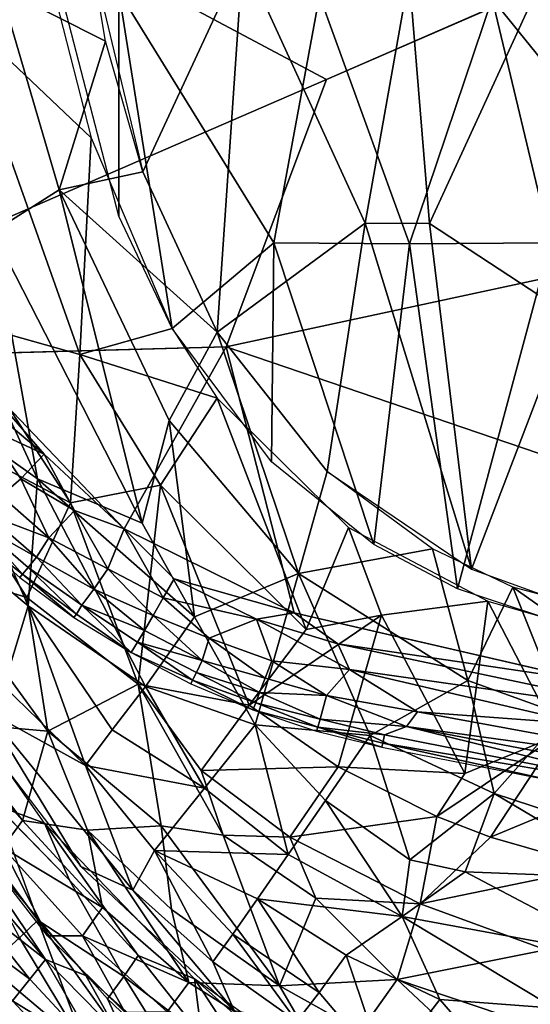
# Model space of a CAD drawing. Units: inches. Extents: x -14.2 to 14.7, y -14 to 12.5.
# Drawn here: x -5.7 to -3.7, y -8.8 to -5.1 of the extents above; entities that cross this region are included whole.
import ezdxf

# ---------------------------------------------------------------- set-up
doc = ezdxf.new("R2010")
doc.units = ezdxf.units.IN
doc.header["$MEASUREMENT"] = 0
for name, color, linetype in [('SEAT-BACK', 5, 'Continuous'), ('SEAT-CUSHIONFABRIC', 5, 'Continuous'), ('SEAT-LEG', 5, 'Continuous')]:
    doc.layers.add(name, color=color, linetype=linetype)

msp = doc.modelspace()

# ---------------------------------------------------------------- linework, layer by layer
at = {"layer": 'SEAT-BACK'}
for points in [[(-5.7359, -4.9886, 17.5428), (-5.3362, -5.1917, 17.3343), (-5.5559, -3.8824, 17.1729)], [(-5.1941, -5.6867, 17.3802), (-4.8161, -4.8689, 16.9948), (-5.465, -4.5573, 17.2593)], [(-5.6084, -4.6098, 17.0298), (-5.2857, -5.003, 16.9353), (-5.286, -5.8553, 17.1544)], [(-4.8161, -4.8689, 16.9948), (-5.1941, -5.6867, 17.3802), (-4.913, -6.2939, 17.398)], [(-4.8161, -4.8689, 16.9948), (-4.913, -6.2939, 17.398), (-4.3523, -5.8806, 17.0712)], [(-4.3523, -5.8806, 17.0712), (-4.1848, -4.9424, 16.8297), (-4.8161, -4.8689, 16.9948)], [(-5.3911, -5.5579, 17.1341), (-5.8951, -5.08, 17.3341), (-5.5492, -4.9352, 17.07)], [(-4.1848, -4.9424, 16.8297), (-4.3523, -5.8806, 17.0712), (-4.1081, -5.8827, 17.0123)], [(-4.1081, -5.8827, 17.0123), (-3.6754, -4.9415, 16.7658), (-4.1848, -4.9424, 16.8297)], [(-3.6754, -4.9415, 16.7658), (-4.1081, -5.8827, 17.0123), (-3.5795, -6.2283, 17.0232)], [(-5.7359, -4.9886, 17.5428), (-5.7632, -5.9136, 17.8335), (-5.5116, -5.7544, 17.6011)], [(-5.5116, -5.7544, 17.6011), (-5.3362, -5.1917, 17.3343), (-5.7359, -4.9886, 17.5428)], [(-5.2857, -5.003, 16.9353), (-5.0839, -6.2803, 17.1642), (-5.286, -5.8553, 17.1544)], [(-5.2857, -5.003, 16.9353), (-4.6984, -5.9552, 16.9044), (-5.0839, -6.2803, 17.1642)], [(-4.6984, -5.9552, 16.9044), (-5.2857, -5.003, 16.9353), (-4.5248, -5.0179, 16.6378)], [(-4.5248, -5.0179, 16.6378), (-4.1835, -5.9595, 16.7571), (-4.6984, -5.9552, 16.9044)], [(-4.1835, -5.9595, 16.7571), (-4.5248, -5.0179, 16.6378), (-3.8708, -5.0289, 16.5112)], [(-3.8708, -5.0289, 16.5112), (-3.6494, -5.9559, 16.686), (-4.1835, -5.9595, 16.7571)], [(-3.1268, -5.9484, 16.6823), (-3.8708, -5.0289, 16.5112), (-3.1823, -5.0113, 16.4966)], [(-3.8708, -5.0289, 16.5112), (-3.1268, -5.9484, 16.6823), (-3.6494, -5.9559, 16.686)], [(-5.4336, -6.3793, 17.3979), (-5.9243, -6.2414, 17.7054), (-5.8951, -5.08, 17.3341)], [(-5.3911, -5.5579, 17.1341), (-5.4336, -6.3793, 17.3979), (-5.8951, -5.08, 17.3341)], [(-5.5116, -5.7544, 17.6011), (-5.1941, -5.6867, 17.3802), (-5.3362, -5.1917, 17.3343)], [(-5.0839, -6.2803, 17.1642), (-5.4336, -6.3793, 17.3979), (-5.3911, -5.5579, 17.1341)], [(-5.5116, -5.7544, 17.6011), (-4.913, -6.2939, 17.398), (-5.1941, -5.6867, 17.3802)], [(-5.1973, -7.0186, 17.8108), (-5.5116, -5.7544, 17.6011), (-5.7632, -5.9136, 17.8335)], [(-5.0952, -6.6293, 17.6036), (-4.913, -6.2939, 17.398), (-5.5116, -5.7544, 17.6011)], [(-5.5116, -5.7544, 17.6011), (-5.1973, -7.0186, 17.8108), (-5.0952, -6.6293, 17.6036)], [(-4.913, -6.2939, 17.398), (-4.4957, -6.8227, 17.3694), (-4.3523, -5.8806, 17.0712)], [(-4.3523, -5.8806, 17.0712), (-4.4957, -6.8227, 17.3694), (-3.9481, -7.1937, 17.3167)], [(-4.1081, -5.8827, 17.0123), (-4.3523, -5.8806, 17.0712), (-3.9481, -7.1937, 17.3167)], [(-4.1081, -5.8827, 17.0123), (-3.9481, -7.1937, 17.3167), (-3.5795, -6.2283, 17.0232)], [(-5.5936, -6.8512, 18.0598), (-5.7632, -5.9136, 17.8335), (-5.9639, -6.0492, 18.0622)], [(-5.7632, -5.9136, 17.8335), (-5.5936, -6.8512, 18.0598), (-5.1973, -7.0186, 17.8108)], [(-4.707, -6.786, 17.1351), (-5.0839, -6.2803, 17.1642), (-4.6984, -5.9552, 16.9044)], [(-4.6984, -5.9552, 16.9044), (-4.3189, -7.0994, 17.0883), (-4.707, -6.786, 17.1351)], [(-4.3189, -7.0994, 17.0883), (-4.6984, -5.9552, 16.9044), (-4.1835, -5.9595, 16.7571)], [(-4.1835, -5.9595, 16.7571), (-4.0023, -7.2673, 17.0567), (-4.3189, -7.0994, 17.0883)], [(-4.0023, -7.2673, 17.0567), (-4.1835, -5.9595, 16.7571), (-3.6494, -5.9559, 16.686)], [(-3.6494, -5.9559, 16.686), (-3.5006, -7.434, 17.0416), (-4.0023, -7.2673, 17.0567)], [(-5.9639, -6.0492, 18.0622), (-5.952, -6.597, 18.3086), (-5.5936, -6.8512, 18.0598)], [(-3.5795, -6.2283, 17.0232), (-3.9481, -7.1937, 17.3167), (-3.4658, -7.3673, 17.3078)], [(-5.4684, -6.9414, 17.6172), (-6.0594, -6.6314, 18.0071), (-5.9243, -6.2414, 17.7054)], [(-5.9243, -6.2414, 17.7054), (-5.4336, -6.3793, 17.3979), (-5.4684, -6.9414, 17.6172)], [(-4.9127, -6.5441, 17.1555), (-5.4336, -6.3793, 17.3979), (-5.0839, -6.2803, 17.1642)], [(-4.6041, -7.2092, 17.5395), (-4.913, -6.2939, 17.398), (-5.0952, -6.6293, 17.6036)], [(-4.913, -6.2939, 17.398), (-4.6041, -7.2092, 17.5395), (-4.4957, -6.8227, 17.3694)], [(-5.1276, -6.8741, 17.3712), (-5.4684, -6.9414, 17.6172), (-5.4336, -6.3793, 17.3979)], [(-5.4336, -6.3793, 17.3979), (-4.9127, -6.5441, 17.1555), (-5.1276, -6.8741, 17.3712)], [(-4.5756, -7.4221, 17.2868), (-5.1276, -6.8741, 17.3712), (-4.9127, -6.5441, 17.1555)], [(-4.5756, -7.4221, 17.2868), (-4.9127, -6.5441, 17.1555), (-4.4144, -7.0354, 17.0997)], [(-5.952, -6.597, 18.3086), (-5.8698, -7.1327, 18.5661), (-5.6288, -7.3327, 18.3841)], [(-5.6288, -7.3327, 18.3841), (-5.5936, -6.8512, 18.0598), (-5.952, -6.597, 18.3086)], [(-6.0594, -6.6314, 18.0071), (-5.4684, -6.9414, 17.6172), (-5.6344, -7.3004, 17.9239)], [(-5.6344, -7.3004, 17.9239), (-6.0073, -7.1855, 18.276), (-6.0594, -6.6314, 18.0071)], [(-4.9982, -7.3744, 17.8266), (-5.0952, -6.6293, 17.6036), (-5.1973, -7.0186, 17.8108)], [(-5.0952, -6.6293, 17.6036), (-4.9982, -7.3744, 17.8266), (-4.6041, -7.2092, 17.5395)], [(-4.4957, -6.8227, 17.3694), (-4.6041, -7.2092, 17.5395), (-4.097, -7.1158, 17.3284)], [(-5.1843, -7.6384, 18.1326), (-5.5936, -6.8512, 18.0598), (-5.6288, -7.3327, 18.3841)], [(-5.5936, -6.8512, 18.0598), (-5.1843, -7.6384, 18.1326), (-4.9982, -7.3744, 17.8266)], [(-4.9982, -7.3744, 17.8266), (-5.1973, -7.0186, 17.8108), (-5.5936, -6.8512, 18.0598)], [(-5.4684, -6.9414, 17.6172), (-5.1276, -6.8741, 17.3712), (-5.2125, -7.6296, 17.7454)], [(-4.7917, -7.7086, 17.5153), (-5.2125, -7.6296, 17.7454), (-5.1276, -6.8741, 17.3712)], [(-5.1276, -6.8741, 17.3712), (-4.5756, -7.4221, 17.2868), (-4.7917, -7.7086, 17.5153)], [(-5.2125, -7.6296, 17.7454), (-5.6344, -7.3004, 17.9239), (-5.4684, -6.9414, 17.6172)], [(-4.5756, -7.4221, 17.2868), (-4.4144, -7.0354, 17.0997), (-4.2894, -7.3674, 17.1617)], [(-4.2894, -7.3674, 17.1617), (-4.4144, -7.0354, 17.0997), (-3.8863, -7.3149, 17.0487)], [(-3.9623, -7.6148, 17.4594), (-4.097, -7.1158, 17.3284), (-4.6041, -7.2092, 17.5395)], [(-4.097, -7.1158, 17.3284), (-3.9623, -7.6148, 17.4594), (-3.7925, -7.2614, 17.3083)], [(-5.8698, -7.1327, 18.5661), (-5.7216, -7.6361, 18.8494), (-5.6288, -7.3327, 18.3841)], [(-6.0073, -7.1855, 18.276), (-5.6344, -7.3004, 17.9239), (-5.5547, -7.8074, 18.1911)], [(-5.5547, -7.8074, 18.1911), (-5.9291, -7.7743, 18.731), (-6.0073, -7.1855, 18.276)], [(-4.9982, -7.3744, 17.8266), (-4.7687, -7.7836, 17.8946), (-4.6041, -7.2092, 17.5395)], [(-4.3333, -7.8239, 17.6831), (-4.6041, -7.2092, 17.5395), (-4.7687, -7.7836, 17.8946)], [(-4.6041, -7.2092, 17.5395), (-4.3333, -7.8239, 17.6831), (-3.9623, -7.6148, 17.4594)], [(-3.5988, -7.7465, 17.4468), (-3.7925, -7.2614, 17.3083), (-3.9623, -7.6148, 17.4594)], [(-3.1261, -7.4389, 17.326), (-3.7925, -7.2614, 17.3083), (-3.3039, -7.6069, 17.3771)], [(-3.7925, -7.2614, 17.3083), (-3.5988, -7.7465, 17.4468), (-3.3039, -7.6069, 17.3771)], [(-5.2125, -7.6296, 17.7454), (-5.5547, -7.8074, 18.1911), (-5.6344, -7.3004, 17.9239)], [(-4.2894, -7.3674, 17.1617), (-3.8863, -7.3149, 17.0487), (-3.9743, -7.9684, 17.3082)], [(-3.6226, -7.8236, 17.179), (-3.9743, -7.9684, 17.3082), (-3.8863, -7.3149, 17.0487)], [(-3.8863, -7.3149, 17.0487), (-3.3613, -7.466, 17.0464), (-3.6226, -7.8236, 17.179)], [(-5.4116, -7.9373, 18.6902), (-5.6288, -7.3327, 18.3841), (-5.7216, -7.6361, 18.8494)], [(-5.4116, -7.9373, 18.6902), (-5.3106, -7.8027, 18.3996), (-5.6288, -7.3327, 18.3841)], [(-5.6288, -7.3327, 18.3841), (-5.3106, -7.8027, 18.3996), (-5.1843, -7.6384, 18.1326)], [(-4.7687, -7.7836, 17.8946), (-4.9982, -7.3744, 17.8266), (-5.1843, -7.6384, 18.1326)], [(-4.7917, -7.7086, 17.5153), (-4.2894, -7.3674, 17.1617), (-4.4538, -7.9422, 17.4644)], [(-4.2894, -7.3674, 17.1617), (-4.7917, -7.7086, 17.5153), (-4.5756, -7.4221, 17.2868)], [(-3.9743, -7.9684, 17.3082), (-4.4538, -7.9422, 17.4644), (-4.2894, -7.3674, 17.1617)], [(-6.262, -7.4608, 19.0644), (-5.6511, -8.146, 18.7254), (-5.7251, -8.2487, 19.0742)], [(-5.6511, -8.146, 18.7254), (-6.262, -7.4608, 19.0644), (-5.9291, -7.7743, 18.731)], [(-5.75, -8.0892, 20.2934), (-5.5674, -8.156, 19.4973), (-5.9583, -7.6015, 19.4768)], [(-3.8624, -8.0434, 17.6384), (-3.9623, -7.6148, 17.4594), (-4.3333, -7.8239, 17.6831)], [(-3.5988, -7.7465, 17.4468), (-3.9623, -7.6148, 17.4594), (-3.8624, -8.0434, 17.6384)], [(-5.7216, -7.6361, 18.8494), (-5.7897, -7.7283, 19.1667), (-5.4116, -7.9373, 18.6902)], [(-5.5547, -7.8074, 18.1911), (-5.2125, -7.6296, 17.7454), (-5.125, -8.1659, 18.0622)], [(-4.9605, -8.0235, 18.2319), (-5.1843, -7.6384, 18.1326), (-5.3106, -7.8027, 18.3996)], [(-5.2125, -7.6296, 17.7454), (-4.7917, -7.7086, 17.5153), (-4.9735, -7.9563, 17.774)], [(-4.8896, -8.2021, 17.894), (-5.125, -8.1659, 18.0622), (-5.2125, -7.6296, 17.7454)], [(-5.2125, -7.6296, 17.7454), (-4.9735, -7.9563, 17.774), (-4.8896, -8.2021, 17.894)], [(-5.1843, -7.6384, 18.1326), (-4.9605, -8.0235, 18.2319), (-4.7687, -7.7836, 17.8946)], [(-4.4538, -7.9422, 17.4644), (-4.9735, -7.9563, 17.774), (-4.7917, -7.7086, 17.5153)], [(-5.4298, -8.3204, 19.5045), (-5.7897, -7.7283, 19.1667), (-5.8319, -7.7961, 19.4834)], [(-5.4298, -8.3204, 19.5045), (-5.2326, -8.4101, 19.1773), (-5.7897, -7.7283, 19.1667)], [(-5.2326, -8.4101, 19.1773), (-5.4116, -7.9373, 18.6902), (-5.7897, -7.7283, 19.1667)], [(-2.9169, -8.3538, 17.7505), (-3.5988, -7.7465, 17.4468), (-3.8624, -8.0434, 17.6384)], [(-5.9291, -7.7743, 18.731), (-5.5547, -7.8074, 18.1911), (-5.6511, -8.146, 18.7254)], [(-4.6433, -8.2752, 18.1989), (-4.7687, -7.7836, 17.8946), (-4.9605, -8.0235, 18.2319)], [(-4.7687, -7.7836, 17.8946), (-4.6433, -8.2752, 18.1989), (-4.5022, -8.0705, 17.9253)], [(-4.7687, -7.7836, 17.8946), (-4.5022, -8.0705, 17.9253), (-4.3333, -7.8239, 17.6831)], [(-5.4044, -8.1822, 18.3885), (-5.6511, -8.146, 18.7254), (-5.5547, -7.8074, 18.1911)], [(-5.125, -8.1659, 18.0622), (-5.4044, -8.1822, 18.3885), (-5.5547, -7.8074, 18.1911)], [(-5.3106, -7.8027, 18.3996), (-5.4116, -7.9373, 18.6902), (-4.9605, -8.0235, 18.2319)], [(-4.1828, -8.2949, 17.9273), (-4.3333, -7.8239, 17.6831), (-4.5022, -8.0705, 17.9253)], [(-4.3333, -7.8239, 17.6831), (-4.1828, -8.2949, 17.9273), (-3.8624, -8.0434, 17.6384)], [(-4.0795, -8.1305, 17.4246), (-3.6226, -7.8236, 17.179), (-3.8764, -8.2098, 17.4175)], [(-3.6226, -7.8236, 17.179), (-4.0795, -8.1305, 17.4246), (-3.9743, -7.9684, 17.3082)], [(-3.2657, -7.9548, 17.2175), (-3.8764, -8.2098, 17.4175), (-3.6226, -7.8236, 17.179)], [(-5.7251, -8.2487, 19.0742), (-5.5565, -8.5831, 19.4521), (-6.1001, -7.8825, 19.4314)], [(-5.4116, -7.9373, 18.6902), (-5.2326, -8.4101, 19.1773), (-5.15, -8.2602, 18.7276)], [(-5.15, -8.2602, 18.7276), (-4.9605, -8.0235, 18.2319), (-5.4116, -7.9373, 18.6902)], [(-4.9735, -7.9563, 17.774), (-4.4538, -7.9422, 17.4644), (-4.6378, -8.2095, 17.7288)], [(-4.0795, -8.1305, 17.4246), (-4.6378, -8.2095, 17.7288), (-4.4538, -7.9422, 17.4644)], [(-4.4538, -7.9422, 17.4644), (-3.9743, -7.9684, 17.3082), (-4.0795, -8.1305, 17.4246)], [(-4.6378, -8.2095, 17.7288), (-4.8896, -8.2021, 17.894), (-4.9735, -7.9563, 17.774)], [(-3.8764, -8.2098, 17.4175), (-3.2657, -7.9548, 17.2175), (-3.4756, -8.3248, 17.4311)], [(-4.9605, -8.0235, 18.2319), (-5.15, -8.2602, 18.7276), (-4.6433, -8.2752, 18.1989)], [(-5.9526, -8.0369, 22.5702), (-5.662, -8.5904, 23.5642), (-5.5922, -8.5235, 22.6355)], [(-5.5922, -8.5235, 22.6355), (-5.75, -8.0892, 20.2934), (-5.9526, -8.0369, 22.5702)], [(-4.1828, -8.2949, 17.9273), (-3.9722, -8.3404, 17.887), (-3.8624, -8.0434, 17.6384)], [(-3.3198, -8.3664, 17.7858), (-3.8624, -8.0434, 17.6384), (-3.9722, -8.3404, 17.887)], [(-3.8624, -8.0434, 17.6384), (-3.3198, -8.3664, 17.7858), (-2.9169, -8.3538, 17.7505)], [(-5.4106, -8.7339, 19.4568), (-5.5639, -8.6735, 19.831), (-5.9705, -8.0714, 19.4369)], [(-5.9705, -8.0714, 19.4369), (-5.5639, -8.6735, 19.831), (-5.8244, -8.3629, 19.8055)], [(-5.4733, -8.372, 19.9007), (-5.5674, -8.156, 19.4973), (-5.75, -8.0892, 20.2934)], [(-4.2109, -8.5104, 18.1474), (-4.5022, -8.0705, 17.9253), (-4.6433, -8.2752, 18.1989)], [(-4.5022, -8.0705, 17.9253), (-4.2109, -8.5104, 18.1474), (-4.1828, -8.2949, 17.9273)], [(-4.6378, -8.2095, 17.7288), (-4.0795, -8.1305, 17.4246), (-4.1428, -8.4619, 17.6736)], [(-3.8764, -8.2098, 17.4175), (-4.1428, -8.4619, 17.6736), (-4.0795, -8.1305, 17.4246)], [(-5.3473, -8.4763, 18.7162), (-5.7251, -8.2487, 19.0742), (-5.6511, -8.146, 18.7254)], [(-5.6511, -8.146, 18.7254), (-5.4044, -8.1822, 18.3885), (-5.3473, -8.4763, 18.7162)], [(-5.2118, -8.6581, 19.9339), (-4.9982, -8.7469, 19.5271), (-5.5674, -8.156, 19.4973)], [(-5.2118, -8.6581, 19.9339), (-5.5674, -8.156, 19.4973), (-5.4733, -8.372, 19.9007)], [(-5.4044, -8.1822, 18.3885), (-5.125, -8.1659, 18.0622), (-5.0863, -8.4831, 18.366)], [(-4.6771, -8.7723, 18.3317), (-5.0863, -8.4831, 18.366), (-5.125, -8.1659, 18.0622)], [(-5.125, -8.1659, 18.0622), (-4.8896, -8.2021, 17.894), (-4.6771, -8.7723, 18.3317)], [(-5.0198, -8.7602, 18.7064), (-5.3473, -8.4763, 18.7162), (-5.4044, -8.1822, 18.3885)], [(-5.4044, -8.1822, 18.3885), (-5.0863, -8.4831, 18.366), (-5.0198, -8.7602, 18.7064)], [(-4.5386, -8.4399, 17.8564), (-4.6771, -8.7723, 18.3317), (-4.8896, -8.2021, 17.894)], [(-4.8896, -8.2021, 17.894), (-4.6378, -8.2095, 17.7288), (-4.5386, -8.4399, 17.8564)], [(-4.1428, -8.4619, 17.6736), (-4.5386, -8.4399, 17.8564), (-4.6378, -8.2095, 17.7288)], [(-3.4756, -8.3248, 17.4311), (-4.1428, -8.4619, 17.6736), (-3.8764, -8.2098, 17.4175)], [(-5.4238, -8.5829, 19.0758), (-5.5565, -8.5831, 19.4521), (-5.7251, -8.2487, 19.0742)], [(-5.7251, -8.2487, 19.0742), (-5.3473, -8.4763, 18.7162), (-5.4238, -8.5829, 19.0758)], [(-4.9295, -8.6823, 19.1832), (-5.15, -8.2602, 18.7276), (-5.2326, -8.4101, 19.1773)], [(-5.15, -8.2602, 18.7276), (-4.8539, -8.5768, 18.8305), (-4.7595, -8.4426, 18.5015)], [(-4.7595, -8.4426, 18.5015), (-4.6433, -8.2752, 18.1989), (-5.15, -8.2602, 18.7276)], [(-5.15, -8.2602, 18.7276), (-4.9295, -8.6823, 19.1832), (-4.8539, -8.5768, 18.8305)], [(-4.6433, -8.2752, 18.1989), (-4.7595, -8.4426, 18.5015), (-4.2109, -8.5104, 18.1474)], [(-4.8484, -8.867, 19.535), (-5.2326, -8.4101, 19.1773), (-5.4298, -8.3204, 19.5045)], [(-4.1828, -8.2949, 17.9273), (-4.2109, -8.5104, 18.1474), (-3.9722, -8.3404, 17.887)], [(-4.1428, -8.4619, 17.6736), (-3.4756, -8.3248, 17.4311), (-3.6673, -8.6364, 17.6972)], [(-3.3498, -8.6686, 18.0524), (-3.9722, -8.3404, 17.887), (-4.2109, -8.5104, 18.1474)], [(-3.9722, -8.3404, 17.887), (-3.3498, -8.6686, 18.0524), (-3.3198, -8.3664, 17.7858)], [(-5.5639, -8.6735, 19.831), (-5.8781, -8.4282, 20.6944), (-5.8244, -8.3629, 19.8055)], [(-5.4733, -8.372, 19.9007), (-5.2664, -8.737, 20.8465), (-5.2118, -8.6581, 19.9339)], [(-5.6228, -8.7472, 20.7478), (-5.9508, -8.505, 22.5484), (-5.8781, -8.4282, 20.6944)], [(-5.8781, -8.4282, 20.6944), (-5.5639, -8.6735, 19.831), (-5.6228, -8.7472, 20.7478)], [(-4.8484, -8.867, 19.535), (-4.9295, -8.6823, 19.1832), (-5.2326, -8.4101, 19.1773)], [(-4.5261, -8.7976, 18.828), (-4.7595, -8.4426, 18.5015), (-4.8539, -8.5768, 18.8305)], [(-4.7595, -8.4426, 18.5015), (-4.5261, -8.7976, 18.828), (-4.4236, -8.6563, 18.4869)], [(-4.4236, -8.6563, 18.4869), (-4.2109, -8.5104, 18.1474), (-4.7595, -8.4426, 18.5015)], [(-4.2304, -8.7486, 17.9946), (-4.6771, -8.7723, 18.3317), (-4.5386, -8.4399, 17.8564)], [(-4.5386, -8.4399, 17.8564), (-4.1428, -8.4619, 17.6736), (-4.2304, -8.7486, 17.9946)], [(-3.6673, -8.6364, 17.6972), (-4.2304, -8.7486, 17.9946), (-4.1428, -8.4619, 17.6736)], [(-5.9508, -8.505, 22.5484), (-5.6228, -8.7472, 20.7478), (-5.6894, -8.8302, 22.5903)], [(-5.0198, -8.7602, 18.7064), (-5.4238, -8.5829, 19.0758), (-5.3473, -8.4763, 18.7162)], [(-4.6771, -8.7723, 18.3317), (-5.0198, -8.7602, 18.7064), (-5.0863, -8.4831, 18.366)], [(-4.0688, -8.8241, 18.4918), (-4.2109, -8.5104, 18.1474), (-4.4236, -8.6563, 18.4869)], [(-3.6335, -8.8569, 18.3482), (-4.2109, -8.5104, 18.1474), (-4.0688, -8.8241, 18.4918)], [(-4.2109, -8.5104, 18.1474), (-3.6335, -8.8569, 18.3482), (-3.3498, -8.6686, 18.0524)], [(-5.662, -8.5904, 23.5642), (-5.4115, -9.0062, 24.279), (-5.5922, -8.5235, 22.6355)], [(-5.5922, -8.5235, 22.6355), (-5.3286, -8.8227, 22.6773), (-5.2664, -8.737, 20.8465)], [(-5.5922, -8.5235, 22.6355), (-5.4115, -9.0062, 24.279), (-5.2328, -9.028, 23.5579)], [(-5.5922, -8.5235, 22.6355), (-5.2328, -9.028, 23.5579), (-5.3286, -8.8227, 22.6773)], [(-5.4238, -8.5829, 19.0758), (-5.2611, -8.8743, 19.4615), (-5.5565, -8.5831, 19.4521)], [(-5.1027, -8.871, 19.0772), (-5.2611, -8.8743, 19.4615), (-5.4238, -8.5829, 19.0758)], [(-5.4238, -8.5829, 19.0758), (-5.0198, -8.7602, 18.7064), (-5.1027, -8.871, 19.0772)], [(-4.611, -8.9087, 19.1918), (-4.8539, -8.5768, 18.8305), (-4.9295, -8.6823, 19.1832)], [(-4.8539, -8.5768, 18.8305), (-4.611, -8.9087, 19.1918), (-4.5261, -8.7976, 18.828)], [(-5.4115, -9.0062, 24.279), (-5.662, -8.5904, 23.5642), (-5.7796, -8.6965, 24.4837)], [(-4.9715, -8.9632, 20.4385), (-5.2118, -8.6581, 19.9339), (-5.2664, -8.737, 20.8465)], [(-5.2118, -8.6581, 19.9339), (-4.9715, -8.9632, 20.4385), (-4.9982, -8.7469, 19.5271)], [(-4.2762, -9.094, 19.2057), (-4.4236, -8.6563, 18.4869), (-4.5261, -8.7976, 18.828)], [(-4.4236, -8.6563, 18.4869), (-4.2762, -9.094, 19.2057), (-4.0688, -8.8241, 18.4918)], [(-4.2304, -8.7486, 17.9946), (-3.6673, -8.6364, 17.6972), (-3.6393, -8.9486, 18.0138)], [(-5.659, -9.2553, 25.6134), (-5.7796, -8.6965, 24.4837), (-6.0711, -8.9489, 25.8412)], [(-5.7796, -8.6965, 24.4837), (-5.659, -9.2553, 25.6134), (-5.4115, -9.0062, 24.279)], [(-5.3547, -9.0352, 20.8057), (-5.6228, -8.7472, 20.7478), (-5.5639, -8.6735, 19.831)], [(-5.5639, -8.6735, 19.831), (-5.2864, -8.9546, 19.8585), (-5.3547, -9.0352, 20.8057)], [(-5.4106, -8.7339, 19.4568), (-5.2864, -8.9546, 19.8585), (-5.5639, -8.6735, 19.831)], [(-4.8484, -8.867, 19.535), (-4.611, -8.9087, 19.1918), (-4.9295, -8.6823, 19.1832)], [(-5.1081, -9.004, 19.4662), (-5.2864, -8.9546, 19.8585), (-5.4106, -8.7339, 19.4568)], [(-5.3547, -9.0352, 20.8057), (-5.6894, -8.8302, 22.5903), (-5.6228, -8.7472, 20.7478)], [(-5.0498, -9.087, 22.7188), (-5.2664, -8.737, 20.8465), (-5.3286, -8.8227, 22.6773)], [(-5.2664, -8.737, 20.8465), (-5.0498, -9.087, 22.7188), (-4.9715, -8.9632, 20.4385)], [(-4.4872, -9.0982, 18.7014), (-5.1027, -8.871, 19.0772), (-5.0198, -8.7602, 18.7064)], [(-5.0198, -8.7602, 18.7064), (-4.6771, -8.7723, 18.3317), (-4.4872, -9.0982, 18.7014)], [(-4.7046, -9.1986, 20.6421), (-4.9982, -8.7469, 19.5271), (-4.9715, -8.9632, 20.4385)], [(-4.9982, -8.7469, 19.5271), (-4.7046, -9.1986, 20.6421), (-4.6064, -9.0954, 19.7612)], [(-4.6064, -9.0954, 19.7612), (-4.538, -9.0769, 19.5512), (-4.9982, -8.7469, 19.5271)], [(-4.6771, -8.7723, 18.3317), (-4.2304, -8.7486, 17.9946), (-4.3693, -8.9443, 18.3357)], [(-4.3693, -8.9443, 18.3357), (-4.4872, -9.0982, 18.7014), (-4.6771, -8.7723, 18.3317)], [(-3.7888, -9.163, 18.353), (-4.3693, -8.9443, 18.3357), (-4.2304, -8.7486, 17.9946)], [(-4.2304, -8.7486, 17.9946), (-3.6393, -8.9486, 18.0138), (-3.7888, -9.163, 18.353)], [(-4.2762, -9.094, 19.2057), (-4.5261, -8.7976, 18.828), (-4.611, -8.9087, 19.1918)], [(-5.413, -9.1237, 22.634), (-5.7455, -8.8992, 23.487), (-5.6894, -8.8302, 22.5903)], [(-5.6894, -8.8302, 22.5903), (-5.3547, -9.0352, 20.8057), (-5.413, -9.1237, 22.634)], [(-5.3286, -8.8227, 22.6773), (-5.2328, -9.028, 23.5579), (-5.0498, -9.087, 22.7188)], [(-3.819, -9.1142, 18.855), (-4.0688, -8.8241, 18.4918), (-4.2762, -9.094, 19.2057)], [(-4.0688, -8.8241, 18.4918), (-3.819, -9.1142, 18.855), (-3.6335, -8.8569, 18.3482)]]:
    msp.add_3dface(points, dxfattribs=at)
at = {"layer": 'SEAT-BACK', "invisible_edges": 2}
for points in [[(-5.75, -8.0892, 20.2934), (-5.5922, -8.5235, 22.6355), (-5.4733, -8.372, 19.9007)], [(-5.2664, -8.737, 20.8465), (-5.4733, -8.372, 19.9007), (-5.5922, -8.5235, 22.6355)]]:
    msp.add_3dface(points, dxfattribs=at)
at = {"layer": 'SEAT-CUSHIONFABRIC'}
for points, invisible_edges in [([(-5.4941, -4.8047, 18.9265), (-4.4979, -5.3369, 18.9535), (-2.6867, -3.6331, 19.0916)], 2), ([(-1.2373, -3.9126, 19.1286), (-2.6867, -3.6331, 19.0916), (-4.4979, -5.3369, 18.9535)], 2), ([(-4.8789, -6.3504, 18.9025), (-1.1651, -5.548, 19.0421), (-1.2373, -3.9126, 19.1286)], 12), ([(-1.2373, -3.9126, 19.1286), (-4.4979, -5.3369, 18.9535), (-4.8789, -6.3504, 18.9025)], 12), ([(-5.4941, -4.8047, 18.9265), (-6.4603, -5.0468, 18.8714), (-6.3158, -5.653, 18.8704)], 2), ([(-6.1356, -6.0467, 18.8717), (-5.4941, -4.8047, 18.9265), (-6.3158, -5.653, 18.8704)], 1), ([(-4.4979, -5.3369, 18.9535), (-5.4941, -4.8047, 18.9265), (-6.1356, -6.0467, 18.8717)], 2), ([(-5.8991, -6.3782, 18.8741), (-4.4979, -5.3369, 18.9535), (-6.1356, -6.0467, 18.8717)], 1), ([(-5.8991, -6.3782, 18.8741), (-4.8789, -6.3504, 18.9025), (-4.4979, -5.3369, 18.9535)], 12), ([(-4.8789, -6.3504, 18.9025), (-3.4797, -6.8272, 18.9097), (-1.1651, -5.548, 19.0421)], 2), ([(-3.4797, -6.8272, 18.9097), (-4.8789, -6.3504, 18.9025), (-4.6204, -7.3582, 18.8636)], 12), ([(-4.6204, -7.3582, 18.8636), (-3.4917, -7.6194, 18.8576), (-3.4797, -6.8272, 18.9097)], 12)]:
    msp.add_3dface(points, dxfattribs=dict(at, invisible_edges=invisible_edges))
for points in [[(-5.9744, -6.4183, 18.8582), (-5.5687, -6.7571, 18.8722), (-5.8991, -6.3782, 18.8741)], [(-4.8789, -6.3504, 18.9025), (-5.8991, -6.3782, 18.8741), (-5.2649, -7.0398, 18.8668)], [(-5.8991, -6.3782, 18.8741), (-5.5687, -6.7571, 18.8722), (-5.2649, -7.0398, 18.8668)], [(-4.8789, -6.3504, 18.9025), (-5.2649, -7.0398, 18.8668), (-4.6204, -7.3582, 18.8636)], [(-5.5687, -6.7571, 18.8722), (-5.9744, -6.4183, 18.8582), (-5.7884, -6.6554, 18.8546)], [(-5.7884, -6.6554, 18.8546), (-5.7317, -6.9156, 18.7825), (-5.6566, -6.8503, 18.8379)], [(-5.6566, -6.8503, 18.8379), (-5.5687, -6.7571, 18.8722), (-5.7884, -6.6554, 18.8546)], [(-5.6566, -6.8503, 18.8379), (-5.454, -6.9701, 18.8524), (-5.5687, -6.7571, 18.8722)], [(-5.5687, -6.7571, 18.8722), (-5.454, -6.9701, 18.8524), (-5.2649, -7.0398, 18.8668)], [(-5.7317, -6.9156, 18.7825), (-5.5512, -7.0741, 18.7813), (-5.6566, -6.8503, 18.8379)], [(-5.6566, -6.8503, 18.8379), (-5.5512, -7.0741, 18.7813), (-5.454, -6.9701, 18.8524)], [(-5.5512, -7.0741, 18.7813), (-5.7317, -6.9156, 18.7825), (-5.7844, -6.9853, 18.6959)], [(-5.5512, -7.0741, 18.7813), (-5.3276, -7.1914, 18.8058), (-5.454, -6.9701, 18.8524)], [(-5.3276, -7.1914, 18.8058), (-5.2649, -7.0398, 18.8668), (-5.454, -6.9701, 18.8524)], [(-5.8196, -7.0222, 18.6164), (-5.5975, -7.1477, 18.6946), (-5.7844, -6.9853, 18.6959)], [(-5.5975, -7.1477, 18.6946), (-5.5512, -7.0741, 18.7813), (-5.7844, -6.9853, 18.6959)], [(-5.8499, -7.0586, 18.4686), (-5.6508, -7.2126, 18.5298), (-5.8196, -7.0222, 18.6164)], [(-5.8196, -7.0222, 18.6164), (-5.6297, -7.1871, 18.6151), (-5.5975, -7.1477, 18.6946)], [(-5.8196, -7.0222, 18.6164), (-5.6508, -7.2126, 18.5298), (-5.6297, -7.1871, 18.6151)], [(-5.2649, -7.0398, 18.8668), (-5.3276, -7.1914, 18.8058), (-5.1171, -7.3019, 18.8124)], [(-5.1171, -7.3019, 18.8124), (-5.0753, -7.2291, 18.8487), (-5.2649, -7.0398, 18.8668)], [(-5.2649, -7.0398, 18.8668), (-5.0753, -7.2291, 18.8487), (-4.6204, -7.3582, 18.8636)], [(-5.8499, -7.0586, 18.4686), (-5.6611, -7.2245, 18.4437), (-5.6508, -7.2126, 18.5298)], [(-5.3807, -7.2691, 18.7288), (-5.5512, -7.0741, 18.7813), (-5.5975, -7.1477, 18.6946)], [(-5.5512, -7.0741, 18.7813), (-5.3807, -7.2691, 18.7288), (-5.3276, -7.1914, 18.8058)], [(-5.4255, -7.3292, 18.6293), (-5.5975, -7.1477, 18.6946), (-5.6297, -7.1871, 18.6151)], [(-5.4255, -7.3292, 18.6293), (-5.3807, -7.2691, 18.7288), (-5.5975, -7.1477, 18.6946)], [(-5.6508, -7.2126, 18.5298), (-5.4466, -7.3635, 18.5282), (-5.6297, -7.1871, 18.6151)], [(-5.6297, -7.1871, 18.6151), (-5.4466, -7.3635, 18.5282), (-5.4255, -7.3292, 18.6293)], [(-5.3807, -7.2691, 18.7288), (-5.1557, -7.3689, 18.7592), (-5.3276, -7.1914, 18.8058)], [(-5.1557, -7.3689, 18.7592), (-5.1171, -7.3019, 18.8124), (-5.3276, -7.1914, 18.8058)], [(-5.6611, -7.2245, 18.4437), (-5.456, -7.3761, 18.4422), (-5.6508, -7.2126, 18.5298)], [(-5.6508, -7.2126, 18.5298), (-5.456, -7.3761, 18.4422), (-5.4466, -7.3635, 18.5282)], [(-5.0753, -7.2291, 18.8487), (-5.1171, -7.3019, 18.8124), (-4.7634, -7.3822, 18.8465)], [(-4.7634, -7.3822, 18.8465), (-4.6204, -7.3582, 18.8636), (-5.0753, -7.2291, 18.8487)], [(-5.4255, -7.3292, 18.6293), (-5.1887, -7.4257, 18.6906), (-5.3807, -7.2691, 18.7288)], [(-5.3807, -7.2691, 18.7288), (-5.1887, -7.4257, 18.6906), (-5.1557, -7.3689, 18.7592)], [(-5.1171, -7.3019, 18.8124), (-5.1557, -7.3689, 18.7592), (-4.9429, -7.4553, 18.7758)], [(-4.9429, -7.4553, 18.7758), (-4.7634, -7.3822, 18.8465), (-5.1171, -7.3019, 18.8124)], [(-5.4466, -7.3635, 18.5282), (-5.2391, -7.5093, 18.4669), (-5.4255, -7.3292, 18.6293)], [(-5.4255, -7.3292, 18.6293), (-5.2391, -7.5093, 18.4669), (-5.2143, -7.4694, 18.6113)], [(-5.2143, -7.4694, 18.6113), (-5.1887, -7.4257, 18.6906), (-5.4255, -7.3292, 18.6293)], [(-5.2391, -7.5093, 18.4669), (-5.4466, -7.3635, 18.5282), (-5.456, -7.3761, 18.4422)], [(-5.1887, -7.4257, 18.6906), (-4.9694, -7.5395, 18.6882), (-5.1557, -7.3689, 18.7592)], [(-4.9694, -7.5395, 18.6882), (-4.9429, -7.4553, 18.7758), (-5.1557, -7.3689, 18.7592)], [(-4.7634, -7.3822, 18.8465), (-4.9429, -7.4553, 18.7758), (-4.7054, -7.5402, 18.783)], [(-4.6204, -7.3582, 18.8636), (-4.7634, -7.3822, 18.8465), (-4.4558, -7.476, 18.849)], [(-4.7634, -7.3822, 18.8465), (-4.7054, -7.5402, 18.783), (-4.4113, -7.5736, 18.8168)], [(-4.4113, -7.5736, 18.8168), (-4.4558, -7.476, 18.849), (-4.7634, -7.3822, 18.8465)], [(-3.4917, -7.6194, 18.8576), (-4.6204, -7.3582, 18.8636), (-4.4558, -7.476, 18.849)], [(-4.9694, -7.5395, 18.6882), (-5.1887, -7.4257, 18.6906), (-5.2143, -7.4694, 18.6113)], [(-4.9429, -7.4553, 18.7758), (-4.9694, -7.5395, 18.6882), (-4.7309, -7.6069, 18.7217)], [(-4.7309, -7.6069, 18.7217), (-4.7054, -7.5402, 18.783), (-4.9429, -7.4553, 18.7758)], [(-5.2391, -7.5093, 18.4669), (-5.0059, -7.6142, 18.5242), (-5.2143, -7.4694, 18.6113)], [(-5.2143, -7.4694, 18.6113), (-5.0059, -7.6142, 18.5242), (-4.9914, -7.5848, 18.609)], [(-4.9914, -7.5848, 18.609), (-4.9694, -7.5395, 18.6882), (-5.2143, -7.4694, 18.6113)], [(-4.4558, -7.476, 18.849), (-3.1448, -7.7528, 18.8418), (-3.4917, -7.6194, 18.8576)], [(-3.1448, -7.7528, 18.8418), (-4.4558, -7.476, 18.849), (-4.4113, -7.5736, 18.8168)], [(-5.2391, -7.5093, 18.4669), (-5.0131, -7.628, 18.4386), (-5.0059, -7.6142, 18.5242)], [(-4.7518, -7.6609, 18.6473), (-4.9694, -7.5395, 18.6882), (-4.9914, -7.5848, 18.609)], [(-4.9694, -7.5395, 18.6882), (-4.7518, -7.6609, 18.6473), (-4.7309, -7.6069, 18.7217)], [(-4.7054, -7.5402, 18.783), (-4.7309, -7.6069, 18.7217), (-4.4989, -7.6718, 18.7338)], [(-4.4989, -7.6718, 18.7338), (-4.4113, -7.5736, 18.8168), (-4.7054, -7.5402, 18.783)], [(-4.4113, -7.5736, 18.8168), (-4.4989, -7.6718, 18.7338), (-4.1537, -7.7336, 18.7496)], [(-4.4113, -7.5736, 18.8168), (-3.5229, -7.781, 18.7996), (-3.1448, -7.7528, 18.8418)], [(-3.5229, -7.781, 18.7996), (-4.4113, -7.5736, 18.8168), (-4.1537, -7.7336, 18.7496)], [(-5.0131, -7.628, 18.4386), (-4.7782, -7.7269, 18.4368), (-5.0059, -7.6142, 18.5242)], [(-5.0059, -7.6142, 18.5242), (-4.7669, -7.6996, 18.5649), (-4.9914, -7.5848, 18.609)], [(-5.0059, -7.6142, 18.5242), (-4.7782, -7.7269, 18.4368), (-4.7669, -7.6996, 18.5649)], [(-4.7669, -7.6996, 18.5649), (-4.7518, -7.6609, 18.6473), (-4.9914, -7.5848, 18.609)], [(-4.4989, -7.6718, 18.7338), (-4.7309, -7.6069, 18.7217), (-4.7518, -7.6609, 18.6473)], [(-4.7669, -7.6996, 18.5649), (-4.5221, -7.7614, 18.6049), (-4.7518, -7.6609, 18.6473)], [(-4.5221, -7.7614, 18.6049), (-4.4989, -7.6718, 18.7338), (-4.7518, -7.6609, 18.6473)], [(-4.1951, -7.7896, 18.683), (-4.4989, -7.6718, 18.7338), (-4.5221, -7.7614, 18.6049)], [(-4.1951, -7.7896, 18.683), (-4.1537, -7.7336, 18.7496), (-4.4989, -7.6718, 18.7338)], [(-4.5315, -7.7925, 18.5205), (-4.7669, -7.6996, 18.5649), (-4.7782, -7.7269, 18.4368)], [(-4.7782, -7.7269, 18.4368), (-4.5361, -7.8071, 18.4353), (-4.5315, -7.7925, 18.5205)], [(-4.7669, -7.6996, 18.5649), (-4.5315, -7.7925, 18.5205), (-4.5221, -7.7614, 18.6049)], [(-4.2786, -7.8214, 18.6036), (-4.5221, -7.7614, 18.6049), (-4.5315, -7.7925, 18.5205)], [(-4.5221, -7.7614, 18.6049), (-4.2786, -7.8214, 18.6036), (-4.1951, -7.7896, 18.683)], [(-4.1537, -7.7336, 18.7496), (-4.1951, -7.7896, 18.683), (-2.8038, -7.982, 18.7515)], [(-3.5229, -7.781, 18.7996), (-4.1537, -7.7336, 18.7496), (-2.8038, -7.982, 18.7515)], [(-4.5361, -7.8071, 18.4353), (-4.2885, -7.868, 18.4343), (-4.5315, -7.7925, 18.5205)], [(-4.5315, -7.7925, 18.5205), (-4.2885, -7.868, 18.4343), (-4.2852, -7.853, 18.5193)], [(-4.2852, -7.853, 18.5193), (-4.2786, -7.8214, 18.6036), (-4.5315, -7.7925, 18.5205)], [(-3.1999, -8.0343, 18.5972), (-4.1951, -7.7896, 18.683), (-4.2786, -7.8214, 18.6036)], [(-2.4885, -8.1148, 18.6693), (-2.8038, -7.982, 18.7515), (-4.1951, -7.7896, 18.683)], [(-4.1951, -7.7896, 18.683), (-3.1999, -8.0343, 18.5972), (-2.4885, -8.1148, 18.6693)], [(-3.1999, -8.0343, 18.5972), (-4.2786, -7.8214, 18.6036), (-4.2852, -7.853, 18.5193)], [(-3.6247, -7.9984, 18.4542), (-4.2852, -7.853, 18.5193), (-4.2885, -7.868, 18.4343)], [(-4.2852, -7.853, 18.5193), (-3.6247, -7.9984, 18.4542), (-3.1999, -8.0343, 18.5972)]]:
    msp.add_3dface(points, dxfattribs=at)
at = {"layer": 'SEAT-LEG'}
for points in [[(-4.062, -10.7028, 4.0572), (-1.5974, -1.983, 7.996), (-1.5531, -1.9974, 7.2602)], [(-4.062, -10.7028, 4.0572), (-1.5531, -1.9974, 7.2602), (-2.142, -4.1861, 6.1704)], [(-1.5894, -2.0133, 8.0578), (-4.0281, -10.7073, 4.16), (-1.5402, -2.0445, 8.0962)], [(-3.9908, -10.7263, 4.1788), (-1.1768, -2.1189, 8.2361), (-1.5291, -2.0051, 8.114)], [(-3.594, -10.8539, 4.2611), (-1.1768, -2.1189, 8.2361), (-3.9908, -10.7263, 4.1788)], [(-4.023, -10.7153, 3.662), (-4.062, -10.7028, 4.0572), (-2.142, -4.1861, 6.1704)], [(-2.142, -4.1861, 6.1704), (-3.972, -10.7318, 3.4934), (-4.023, -10.7153, 3.662)], [(-2.142, -4.1861, 6.1704), (-3.0221, -7.4732, 4.7367), (-3.972, -10.7318, 3.4934)], [(-3.972, -10.7318, 3.4934), (-3.0221, -7.4732, 4.7367), (-3.898, -10.7737, 3.3294)], [(-3.898, -10.7737, 3.3294), (-3.0221, -7.4732, 4.7367), (-3.2362, -8.5905, 4.1075)], [(-3.898, -10.7737, 3.3294), (-3.1753, -8.5871, 4.0189), (-3.7952, -10.7888, 3.203)], [(-3.898, -10.7737, 3.3294), (-3.2362, -8.5905, 4.1075), (-3.1753, -8.5871, 4.0189)], [(-3.7952, -10.7888, 3.203), (-3.1753, -8.5871, 4.0189), (-3.7551, -10.8017, 3.17)], [(-3.7551, -10.8017, 3.17), (-3.1753, -8.5871, 4.0189), (-3.1208, -8.673, 3.9075)], [(-3.7551, -10.8017, 3.17), (-3.1208, -8.673, 3.9075), (-3.7096, -10.8164, 3.1566)]]:
    msp.add_3dface(points, dxfattribs=at)
for points, invisible_edges in [([(-1.5974, -1.983, 7.996), (-4.0507, -10.6627, 4.0753), (-1.5894, -2.0133, 8.0578)], 2), ([(-1.5894, -2.0133, 8.0578), (-4.0507, -10.6627, 4.0753), (-4.0281, -10.7073, 4.16)], 1)]:
    msp.add_3dface(points, dxfattribs=dict(at, invisible_edges=invisible_edges))

doc.saveas('drawing.dxf')
